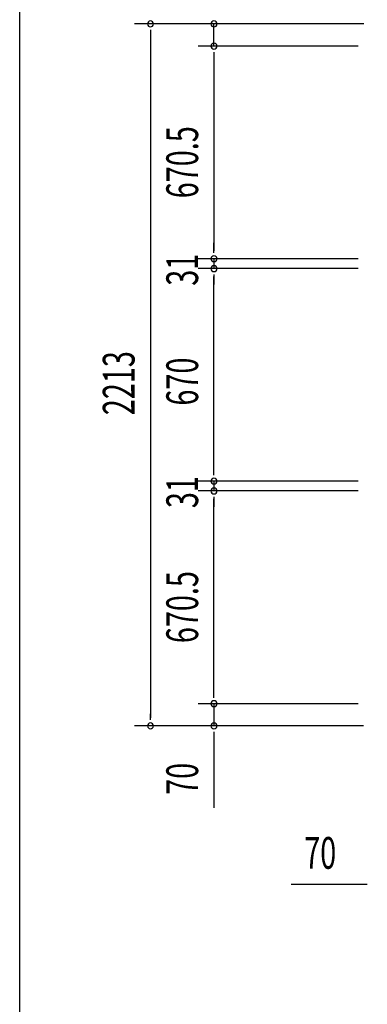
# Model space of a CAD drawing. Extents: x 543 to 20478, y 217 to 14052.
# Drawn here: x 543 to 1637, y 3865 to 6969 of the extents above; entities that cross this region are included whole.
import ezdxf

# ---------------------------------------------------------------- set-up
doc = ezdxf.new("R2010")
doc.units = 0
doc.header["$LTSCALE"] = 50
doc.header["$MEASUREMENT"] = 0
doc.layers.add('SUNPOU', color=4, linetype='CONTINUOUS')
doc.layers.add('WAKUSEN-01', color=50, linetype='CONTINUOUS')
doc.styles.add('00', font='ROMANS', dxfattribs={"width": 0.666667, "bigfont": 'BIGFONT'})

msp = doc.modelspace()

# ---------------------------------------------------------------- linework, layer by layer
at = {"layer": 'SUNPOU'}
for p, q in [((1626.3, 6955.4), (904.1, 6955.4)), ((1626.3, 6955.4), (1104.1, 6955.4)), ((1154.1, 6885.4), (1154.1, 6955.4)), ((954.1, 6936.7), (954.1, 6917.9)), ((954.1, 6930.4), (954.1, 4767.4)), ((1608.3, 6885.4), (1104.1, 6885.4)), ((1608.3, 6885.4), (1104.1, 6885.4)), ((1154.1, 6866.7), (1154.1, 6847.9)), ((1154.1, 6866.7), (1154.1, 6847.9)), ((1154.1, 6860.4), (1154.1, 6835.4)), ((1154.1, 6860.4), (1154.1, 6239.9)), ((1154.1, 6239.9), (1154.1, 6264.9)), ((1154.1, 6233.7), (1154.1, 6252.4)), ((1154.1, 6233.7), (1154.1, 6252.4)), ((1608.3, 6214.9), (1104.1, 6214.9)), ((1608.3, 6214.9), (1104.1, 6214.9)), ((1154.1, 6214.9), (1154.1, 6183.9)), ((1608.3, 6183.9), (1104.1, 6183.9)), ((1608.3, 6183.9), (1104.1, 6183.9)), ((1154.1, 6165.2), (1154.1, 6146.4)), ((1154.1, 6165.2), (1154.1, 6146.4)), ((1154.1, 6158.9), (1154.1, 6133.9)), ((1154.1, 5538.9), (1154.1, 6158.9)), ((1154.1, 5538.9), (1154.1, 5563.9)), ((1154.1, 5532.7), (1154.1, 5551.4)), ((1154.1, 5532.7), (1154.1, 5551.4)), ((1608.3, 5513.9), (1104.1, 5513.9)), ((1608.3, 5513.9), (1104.1, 5513.9)), ((1154.1, 5513.9), (1154.1, 5482.9)), ((1608.3, 5482.9), (1104.1, 5482.9)), ((1608.3, 5482.9), (1104.1, 5482.9)), ((1154.1, 5464.2), (1154.1, 5445.4)), ((1154.1, 5464.2), (1154.1, 5445.4)), ((1154.1, 5457.9), (1154.1, 5432.9)), ((1154.1, 4837.4), (1154.1, 5457.9)), ((1154.1, 4837.4), (1154.1, 4862.4)), ((1154.1, 4831.2), (1154.1, 4849.9)), ((1154.1, 4831.2), (1154.1, 4849.9)), ((1608.3, 4812.4), (1104.1, 4812.4)), ((1608.3, 4812.4), (1104.1, 4812.4)), ((1154.1, 4812.4), (1154.1, 4742.4)), ((954.1, 4761.2), (954.1, 4779.9)), ((1625, 4742.4), (904.1, 4742.4)), ((1625, 4742.4), (1104.1, 4742.4)), ((1154.1, 4723.7), (1154.1, 4704.9)), ((1154.1, 4717.4), (1154.1, 4484.5)), ((1630.5, 4242), (1397.6, 4242)), ((1636.8, 4242), (1618, 4242))]:
    msp.add_line(p, q, dxfattribs=at)
for centre, start, end in [((954.1, 6955.4), 90, 270), ((954.1, 6955.4), 270, 90), ((1154.1, 6955.4), 90, 270), ((1154.1, 6955.4), 270, 90), ((1154.1, 6885.4), 90, 270), ((1154.1, 6885.4), 90, 270), ((1154.1, 6885.4), 270, 90), ((1154.1, 6885.4), 270, 90), ((1154.1, 6214.9), 90, 270), ((1154.1, 6214.9), 90, 270), ((1154.1, 6214.9), 270, 90), ((1154.1, 6214.9), 270, 90), ((1154.1, 6183.9), 90, 270), ((1154.1, 6183.9), 90, 270), ((1154.1, 6183.9), 270, 90), ((1154.1, 6183.9), 270, 90), ((1154.1, 5513.9), 90, 270), ((1154.1, 5513.9), 90, 270), ((1154.1, 5513.9), 270, 90), ((1154.1, 5513.9), 270, 90), ((1154.1, 5482.9), 90, 270), ((1154.1, 5482.9), 90, 270), ((1154.1, 5482.9), 270, 90), ((1154.1, 5482.9), 270, 90), ((1154.1, 4812.4), 90, 270), ((1154.1, 4812.4), 90, 270), ((1154.1, 4812.4), 270, 90), ((1154.1, 4812.4), 270, 90), ((954.1, 4742.4), 90, 270), ((954.1, 4742.4), 270, 90), ((1154.1, 4742.4), 90, 270), ((1154.1, 4742.4), 270, 90)]:
    msp.add_arc(centre, 9.38, start, end, dxfattribs=at)
at = {"layer": 'WAKUSEN-01'}
msp.add_line((542.5, 517.5), (542.5, 14052.5), dxfattribs=at)

# ---------------------------------------------------------------- texts
at = {"layer": 'SUNPOU', "style": '00', "width": 0.666667}
for s, p in [('670.5', (1104.1, 6405.7)), ('31', (1104.1, 6129.9)), ('2213', (904.1, 5721.9)), ('670', (1104.1, 5752.1)), ('31', (1104.1, 5428.9)), ('670.5', (1104.1, 5003.2)), ('70', (1104.1, 4524.9))]:
    msp.add_text(s, height=100, rotation=90, dxfattribs=at).set_placement(p)
msp.add_text('70', height=100, dxfattribs=at).set_placement((1438.1, 4292))

doc.saveas('drawing.dxf')
